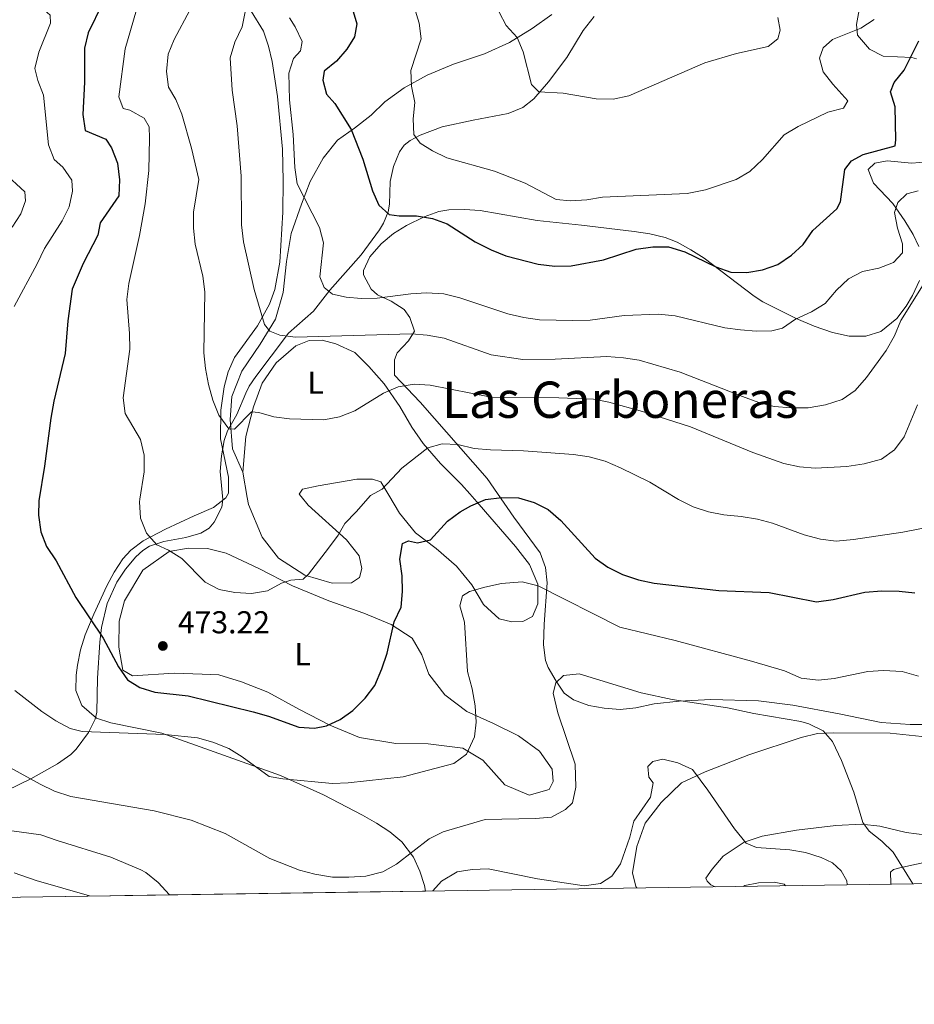
# Model space of a CAD drawing. Extents: x 600968 to 607878, y 710867 to 715597.
# Drawn here: x 603336 to 603619, y 710867 to 711179 of the extents above; entities that cross this region are included whole.
import ezdxf
from ezdxf.enums import TextEntityAlignment as Align

# ---------------------------------------------------------------- set-up
doc = ezdxf.new("R2010")
doc.units = 0
doc.header["$MEASUREMENT"] = 0
doc.linetypes.add('DGN Style 3', pattern=[118.634222, 84.73873, -33.895492])
for name, color, linetype in [('Nivel 11', 7, 'Continuous'), ('Nivel 21', 7, 'Continuous'), ('Nivel 35', 7, 'Continuous'), ('Nivel 36', 7, 'Continuous'), ('Nivel 37', 7, 'Continuous'), ('Nivel 4', 7, 'Continuous'), ('Nivel 41', 7, 'Continuous'), ('Nivel 45', 7, 'Continuous'), ('Nivel 49', 7, 'Continuous'), ('Nivel 5', 7, 'Continuous'), ('Nivel 57', 7, 'Continuous'), ('Nivel 61', 7, 'Continuous'), ('Nivel 7', 7, 'Continuous')]:
    doc.layers.add(name, color=color, linetype=linetype)
doc.styles.add('Style-arial', font='arial.shx', dxfattribs={"bigfont": 'arialbig.shx'})
doc.styles.add('Style-arialn', font='arialn.shx', dxfattribs={"bigfont": 'arialnbig.shx'})
doc.styles.add('Style-times', font='times.shx', dxfattribs={"bigfont": 'timesbig.shx'})

# ---------------------------------------------------------------- blocks, each defined once
blk = doc.blocks.new('5PATER_1')
at = {"layer": 'Nivel 7', "linetype": 'Continuous', "lineweight": 0}
h = blk.add_hatch(color=53, dxfattribs=at)
edge = h.paths.add_edge_path()
edge.add_ellipse((1.001171767711639e-08, 1.001171767711639e-08), major_axis=(-1.095731442658746, -1.110710700182439), ratio=0.9994222409660319, start_angle=0, end_angle=360)

msp = doc.modelspace()

# ---------------------------------------------------------------- linework, layer by layer
at = {"layer": 'Nivel 11', "color": 142, "linetype": 'DGN Style 3', "lineweight": 13}
msp.add_polyline3d([(603331.612, 710934.949, 485.888), (603339.1740000001, 710938.6610000001, 484.78), (603347.6680000001, 710943.362, 482.415), (603351.818, 710946.301, 481.457), (603353.575, 710948.071, 481.248), (603357.4199999999, 710953.2930000001, 480.533), (603359.5460000001, 710957.53, 478.749), (603360.0830000001, 710959.7990000001, 477.826), (603360.2720000001, 710970.5150000001, 475.714), (603361.0179999999, 710981.898, 474.869), (603361.54, 710986.598, 474.277), (603363.415, 710994.1170000001, 473.147), (603366.415, 711000.888, 472.227), (603369.1499999999, 711005.021, 471.639), (603372.456, 711008.925, 470.996), (603374.6810000001, 711010.9739999999, 470.477), (603376.7320000001, 711012.274, 469.925), (603381.291, 711013.787, 469.049), (603388.294, 711015.044, 468.161), (603393.051, 711016.48, 467.942), (603395.673, 711018.0160000001, 467.792), (603397.212, 711019.9720000001, 467.54), (603399.719, 711024.6740000001, 466.684), (603400.0190000001, 711027.138, 466.473), (603399.138, 711035.9369999999, 465.945), (603399.601, 711040.908, 465.78), (603400.4709999999, 711045.837, 465.627), (603401.5079999999, 711048.869, 465.391), (603404.45, 711054.0460000001, 464.283), (603407.27, 711060.7849999999, 462.629), (603408.379, 711062.9750000001, 462.113), (603410.48, 711066.078, 461.532), (603415.3, 711072.538, 460.775), (603420.8219999999, 711079.754, 459.297), (603428.746, 711086.79, 456.528), (603433.8999999999, 711093.45, 454.866), (603443.756, 711104.594, 452.247), (603449.55, 711112.5079999999, 450.803), (603450.845, 711114.662, 450.507), (603452.3060000001, 711118.2390000001, 450.065), (603452.727, 711120.625, 449.511), (603453.0179999999, 711127.8219999999, 447.298), (603454.087, 711132.592, 446.558), (603455.9539999999, 711137.2679999999, 445.817), (603457.413, 711139.3030000001, 445.275), (603459.3, 711140.8319999999, 444.715), (603462.467, 711142.469, 444.145), (603469.402, 711145.138, 443.242), (603479.213, 711147.253, 441.353), (603490.3319999999, 711149.3189999999, 440.441), (603494.949, 711151.273, 440.05), (603498.477, 711153.997, 439.766), (603503.0619999999, 711159.4380000001, 439.233), (603508.879, 711167.125, 437.508), (603514.038, 711175.6610000001, 436.806), (603517.567, 711180.048, 436.539)], dxfattribs=at)
at = {"layer": 'Nivel 21', "color": 7, "linetype": 'DGN Style 3', "lineweight": 0}
msp.add_polyline3d([(603504.202, 711180.7039999999, 437.364), (603497.919, 711176.284, 438.429), (603490.7660000001, 711171.862, 440.462), (603482.8840000001, 711168.2609999999, 441.623), (603473.017, 711164.9450000001, 442.882), (603464.699, 711161.5360000001, 444.237), (603457.4480000001, 711157.453, 445.496), (603451.2620000001, 711153.081, 446.609), (603447.0120000001, 711148.8589999999, 447.868), (603441.649, 711144.683, 449.659), (603436.3330000001, 711140.943, 450.772), (603431.797, 711135.172, 452.515), (603427.652, 711127.852, 453.871), (603424.861, 711120.6810000001, 455.371), (603421.6410000001, 711111.379, 456.581), (603420.162, 711102.469, 457.792), (603419.1200000001, 711092.6880000001, 458.518), (603416.72, 711084.2110000001, 459.437), (603411.8500000001, 711076.308, 460.793), (603405.9650000001, 711067.774, 462.487), (603402.838, 711059.683, 463.358), (603402.3230000001, 711052.4210000001, 464.52), (603403.023, 711043.176, 465.44), (603406.3700000001, 711035.726, 466.604)], dxfattribs=at)
at = {"layer": 'Nivel 35', "color": 92, "linetype": 'DGN Style 3', "lineweight": 0}
for points in [[(603409.0179999999, 711181.777, 460.94), (603412.906, 711175.4450000001, 459.778), (603414.4439999999, 711170.7, 459.288), (603415.6259999999, 711165.861, 458.856), (603417.288, 711154.7849999999, 458.106), (603418.8970000001, 711138.081, 457.944), (603419.087, 711128.0789999999, 458.067), (603419, 711118.0970000001, 458.625), (603418.0660000001, 711102.2990000001, 460.075), (603416.4439999999, 711093.5970000001, 461.085), (603414.743, 711088.9450000001, 461.928), (603411.0020000001, 711082.0630000001, 463.409), (603403.6680000001, 711072.0730000001, 465.781), (603401.7150000001, 711067.5260000001, 466.702), (603400.4199999999, 711062.7779999999, 467.57), (603399.354, 711055.44, 468.641), (603399.2760000001, 711046.358, 469.75), (603401.8230000001, 711034.165, 471.541), (603401.8260000001, 711029.1070000001, 471.737), (603400.913, 711027.6540000001, 471.866), (603397.087, 711024.6000000001, 472.774)], [(603619.594, 711166.6969999999, 453.016), (603618.125, 711167.131, 452.662), (603609.121, 711167.496, 450.484), (603604.7039999999, 711169.7749999999, 449.305), (603600.9240000001, 711174.1570000001, 447.918), (603600.625, 711177.496, 446.853), (603601.533, 711182.2420000001, 445.934)], [(603620.358, 711107.19, 460.761), (603618.551, 711111.0760000001, 460.165), (603615.979, 711115.4040000001, 459.218), (603612.138, 711120.8389999999, 457.793), (603606.071, 711127.311, 455.76), (603604.3670000001, 711131.5719999999, 453.473), (603606.443, 711133.6529999999, 452.856), (603610.314, 711134.3400000001, 453.001), (603618.1089999999, 711133.584, 454.211), (603622.962, 711134.0519999999, 454.857)], [(603631.077, 710955.821, 484.246), (603617.628, 710955.842, 485.118), (603608.4199999999, 710956.486, 485.579), (603595.1980000001, 710959.2139999999, 486.886), (603580.4469999999, 710961.922, 486.673), (603569.565, 710963.325, 487.191), (603554.5290000001, 710963.794, 488.314), (603544.52, 710963.253, 488.92), (603536.521, 710962.3640000001, 489.113), (603530.8119999999, 710961.1400000001, 489.016), (603525.8500000001, 710960.548, 488.825), (603520.743, 710960.97, 488.58), (603515.844, 710961.892, 488.201), (603510.99, 710963.6300000001, 487.997), (603508.0970000001, 710965.78, 487.854), (603505.523, 710969.598, 487.564), (603502.987, 710973.9210000001, 487.161), (603502.1669999999, 710976.125, 486.935), (603501.574, 710981.0660000001, 486.371), (603501.7520000001, 710987.645, 485.434), (603502.6399999999, 711000.669, 483.159), (603502.159, 711005.581, 482.196), (603500.462, 711010.2490000001, 481.229), (603492.1329999999, 711021.507, 478.609), (603486.936, 711029.0290000001, 477.204), (603483.703, 711033.712, 476.331), (603462.469, 711057.8859999999, 470.089), (603454.315, 711066.5320000001, 468.056), (603454.3049999999, 711071.337, 466.685), (603455.2180000001, 711073.5530000001, 466.071), (603458.753, 711077.4070000001, 465.309), (603460.72, 711080.392, 464.619), (603459.2239999999, 711084.7849999999, 463.391), (603457.3630000001, 711087.257, 462.683), (603453.2949999999, 711089.942, 461.447), (603448.9450000001, 711091.949, 460.214), (603446.9890000001, 711093.6710000001, 459.584), (603444.517, 711098.257, 458.673), (603444.554, 711099.6669999999, 458.423), (603446.554, 711103.9140000001, 457.597), (603450.149, 711108.104, 456.728), (603454.0009999999, 711111.3160000001, 455.831), (603458.1059999999, 711113.845, 454.907), (603463.746, 711116.655, 453.895), (603468.419, 711118.317, 453.355), (603471.5190000001, 711118.8530000001, 453.243), (603476.514, 711118.9890000001, 453.243), (603481.5249999999, 711118.618, 453.243), (603499.5549999999, 711115.4839999999, 453.243)], [(603499.5549999999, 711115.4839999999, 453.243), (603513.548, 711114.017, 453.34), (603530.254, 711111.976, 453.969), (603535.1980000001, 711111.226, 454.162), (603540.0590000001, 711110.0549999999, 454.377), (603543.8160000001, 711108.6200000001, 454.598), (603548.233, 711106.2280000001, 455.027), (603552.365, 711103.493, 455.579), (603568.1980000001, 711091.46, 457.366), (603570.97, 711089.71, 457.648), (603581.584, 711084.459, 459.004), (603587.253, 711081.956, 460.359), (603593.0190000001, 711080.034, 460.795), (603598.298, 711078.885, 461.763), (603603.6229999999, 711078.801, 461.763), (603608.3470000001, 711080.281, 461.924), (603613.44, 711084.466, 461.989), (603616.3899999999, 711088.358, 461.94), (603618.3559999999, 711091.713, 461.86), (603620.5970000001, 711096.503, 461.653)], [(603397.087, 711024.6000000001, 472.774), (603390.9610000001, 711021.892, 474.203), (603381.8600000001, 711017.756, 474.42), (603374.798, 711014.0079999999, 475.456), (603370.8189999999, 711011.05, 476.249), (603368.291, 711008.283, 476.817), (603365.568, 711004.105, 477.547), (603363.2779999999, 710999.7409999999, 478.269), (603359.108, 710990.757, 479.543), (603356.44, 710984.2930000001, 480.303), (603354.959, 710979.45, 480.796), (603354.0079999999, 710974.587, 481.269), (603353.567, 710971.506, 481.61), (603353.4850000001, 710966.659, 482.317), (603355.358, 710961.8459999999, 483.102), (603359.9450000001, 710957.8019999999, 483.996), (603364.574, 710956.331, 484.503), (603380.719, 710953.129, 484.514), (603418.2520000001, 710939.7309999999, 485.494), (603431.8330000001, 710933.5419999999, 486.333), (603444.2390000001, 710927.098, 487.723), (603448.665, 710924.6429999999, 488.465), (603452.871, 710921.889, 489.418), (603456.6229999999, 710918.6939999999, 490.513), (603460.3589999999, 710913.7919999999, 492.002), (603462.3910000001, 710909.389, 493.32), (603463.8489999999, 710904.825, 494.772), (603464.217, 710903.0889999999, 495.243)]]:
    msp.add_polyline3d(points, dxfattribs=at)
at = {"layer": 'Nivel 36', "color": 92, "linetype": 'Continuous', "lineweight": 0}
for points in [[(603406.3700000001, 711035.726, 466.604), (603407.311, 711047.007, 465.49), (603409.6599999999, 711056.452, 464.619), (603412.45, 711063.962, 463.554), (603416.8389999999, 711070.4110000001, 462.344), (603423.071, 711075.7990000001, 461.376), (603427.375, 711077.4550000001, 461.085), (603431.4410000001, 711077.5619999999, 460.94), (603435.7520000001, 711076.459, 460.988), (603441.7609999999, 711073.666, 461.811), (603446.1769999999, 711069.2720000001, 462.925), (603451.128, 711063.7650000001, 464.667), (603456.034, 711056.5160000001, 466.41), (603459.8740000001, 711050.038, 468.25), (603463.469, 711044.8189999999, 469.653), (603468.9539999999, 711038.4909999999, 471.832), (603475.602, 711031.827, 473.381), (603478.19, 711028.889, 474.286), (603481.1359999999, 711025.547, 475.317), (603492.6399999999, 711012.263, 478.27), (603497.108, 711006.5619999999, 479.238), (603499.6880000001, 711000.2749999999, 480.158), (603499.703, 710994.0789999999, 481.368), (603498.0190000001, 710990.0079999999, 482.142), (603495.021, 710988.452, 482.142), (603491.4880000001, 710988.3470000001, 482.142), (603487.4680000001, 710989.354, 481.658), (603482.568, 710993.844, 481.029), (603478.825, 711000.031, 479.577), (603474.0190000001, 711005.973, 477.737), (603467.5190000001, 711011.5730000001, 475.656), (603460.9720000001, 711016.4950000001, 473.768), (603455.9709999999, 711022.727, 472.17), (603452.533, 711028.479, 470.5), (603449.9920000001, 711032.733, 469.266), (603447.425, 711033.55, 468.54), (603442.439, 711033.538, 467.959), (603430.1969999999, 711031.4750000001, 467.33), (603425.213, 711030.398, 467.523), (603424.2010000001, 711028.75, 467.717), (603424.7679999999, 711028.0349999999, 467.816), (603426.9680000001, 711025.271, 468.201), (603439.145, 711014.3600000001, 470.283), (603443.175, 711009.2390000001, 471.348), (603444.0079999999, 711005.223, 471.638), (603443.24, 711002.4140000001, 471.735), (603440.7749999999, 711000.7620000001, 471.88), (603434.628, 711000.5530000001, 471.106), (603425.9569999999, 711003.098, 470.283), (603417.618, 711008.5, 468.976), (603412.422, 711015.216, 468.104), (603408.0889999999, 711025.564, 467.378), (603407.716, 711027.763, 467.21), (603406.3700000001, 711035.726, 466.604)], [(603383.0009999999, 711010.594, 469.944), (603389.0009999999, 711011.6740000001, 469.605), (603395.149, 711011.5430000001, 469.46), (603401.01, 711010.057, 469.46), (603411.381, 711005.2409999999, 469.605), (603422.044, 710999.7479999999, 470.234), (603433.5279999999, 710994.9839999999, 471.299), (603444.6229999999, 710991.138, 473.526), (603453.297, 710987.48, 475.075), (603459.939, 710983.139, 475.995), (603463.0009999999, 710977.919, 476.769), (603465.243, 710971.7760000001, 477.544), (603470.244, 710965.254, 478.56), (603477.2760000001, 710959.994, 479.528), (603485.7080000001, 710956.19, 480.739), (603493.6570000001, 710952.2890000001, 482.288), (603500.3, 710947.3670000001, 483.159), (603504.283, 710941.713, 484.03), (603504.5830000001, 710937.841, 484.079), (603503.2820000001, 710935.2720000001, 484.079), (603497.0419999999, 710933.4180000001, 483.498), (603489.338, 710936.6910000001, 481.949), (603482.348, 710944.5160000001, 480.642), (603475.997, 710948.3729999999, 479.916), (603465.054, 710949.7509999999, 478.754), (603454.743, 710949.871, 477.156), (603443.314, 710951.7309999999, 476.188), (603433.865, 710955.6780000001, 475.027), (603424.317, 710960.592, 474.204), (603414.283, 710966.135, 473.962), (603405.949, 710969.4070000001, 473.574), (603398.683, 710971.567, 472.945), (603393.503, 710971.797, 472.993), (603384.547, 710972.0660000001, 473.623), (603371.4299999999, 710971.2110000001, 475.075), (603368.3759999999, 710973.092, 474.93), (603367.0519999999, 710980.301, 474.252), (603367.2250000001, 710988.5789999999, 473.477), (603368.9040000001, 710995.021, 472.606), (603374.689, 711004.7650000001, 471.396), (603383.0009999999, 711010.594, 469.944)], [(603531.1340000001, 710904.077, 491.223), (603530.7860000001, 710904.51, 491.158), (603529.6840000001, 710908.9110000001, 491.188), (603531.1170000001, 710917.2139999999, 491.069), (603533.7, 710924.632, 490.861), (603538.794, 710931.189, 490.653), (603545.256, 710937.318, 490.326), (603552.673, 710940.8570000001, 489.821), (603566.5190000001, 710946.216, 487.77), (603583.0819999999, 710951.7390000001, 485.007), (603588.2749999999, 710952.969, 484.769), (603593.486, 710953.179, 484.175), (603611.2890000001, 710953.0560000001, 483.075), (603621.2860000001, 710951.9950000001, 482.035)], [(603626.182, 710920.3400000001, 482.719), (603616.4070000001, 710921.6329999999, 483.729), (603607.98, 710923.6300000001, 484.204), (603602.185, 710924.3160000001, 485.185), (603594.145, 710923.827, 486.344), (603581.587, 710922.3459999999, 488.454), (603570.7390000001, 710920.4439999999, 489.107), (603565.105, 710918.5260000001, 489.999), (603558.385, 710914.0930000001, 491.396), (603554.9450000001, 710910.061, 492.763), (603552.9580000001, 710907.189, 493.565), (603553.317, 710906.175, 493.743), (603554.4709999999, 710905.0630000001, 494.129), (603555.8400000001, 710904.442, 494.485)], [(603611.5519999999, 710905.2650000001, 486.586), (603611.4909999999, 710905.5549999999, 486.582), (603611.425, 710909.0689999999, 486.582), (603612.317, 710909.879, 486.463), (603614.3470000001, 710910.483, 486.195), (603624.963, 710912.7209999999, 484.086)]]:
    msp.add_polyline3d(points, dxfattribs=at)
at = {"layer": 'Nivel 4', "color": 30, "linetype": 'Continuous', "lineweight": 30, "flags": 128}
for points, elevation in [([(603361.8670000001, 711184.2), (603357.3400000001, 711174.895), (603356.1470000001, 711170.0349999999), (603356.1669999999, 711159.3049999999), (603355.7080000001, 711149.0900000001), (603356.446, 711143.96), (603362.967, 711141.1840000001), (603364.737, 711138.51), (603366.685, 711133.578), (603367.23, 711128.3019999999), (603367.0179999999, 711123.3060000001), (603361.115, 711114.7820000001), (603360.4469999999, 711110.811), (603355.7250000001, 711101.852), (603352.308, 711093.7520000001), (603350.9310000001, 711083.663), (603350.1059999999, 711073.3300000001), (603346.521, 711058.212), (603345.5819999999, 711052.892), (603343.5360000001, 711037.675), (603341.7080000001, 711026.7080000001), (603341.587, 711022.1669999999), (603342.328, 711016.8570000001), (603344.115, 711012.186), (603347.1910000001, 711007.719), (603353.463, 710996.02), (603362.111, 710983.1640000001), (603366.925, 710974.1240000001), (603369.784, 710970.0220000001), (603373.6699999999, 710967.557), (603378.449, 710966.0819999999), (603389.0700000001, 710964.8829999999), (603409.558, 710959.898), (603414.4510000001, 710958.506), (603424.044, 710954.996), (603429.041, 710954.629), (603432.8530000001, 710955.4040000001), (603437.108, 710957.399), (603441.162, 710960.3230000001), (603445.0789999999, 710964.196), (603448.1429999999, 710968.1540000001), (603450.3330000001, 710973.4539999999), (603452.0149999999, 710978.396), (603454.2660000001, 710988.325), (603456.4820000001, 710993.0260000001), (603456.8570000001, 710997.9639999999), (603456.8030000001, 711002.9639999999), (603456.058, 711008.176), (603456.869, 711013.212), (603458.7550000001, 711013.9909999999), (603461.6610000001, 711013.369), (603465.7250000001, 711014.2990000001), (603471.1799999999, 711020.2180000001), (603475.186, 711023.1840000001), (603478.574, 711025.125), (603483.1440000001, 711027.149), (603488.382, 711027.7550000001), (603493.6329999999, 711027.602), (603498.564, 711026.1410000001), (603503.047, 711023.929), (603507.0490000001, 711020.4010000001), (603517.872, 711008.567), (603521.9510000001, 711005.6769999999), (603526.506, 711003.3729999999), (603531.631, 711001.631), (603536.534, 711000.615), (603557.04, 710998.308), (603573.0349999999, 710997.615), (603588.0090000001, 710994.702), (603593.2749999999, 710995.477), (603603.257, 710997.7790000001), (603608.6669999999, 710998.1270000001), (603614.1799999999, 710998.102), (603619.1470000001, 710997.5360000001)], 475), ([(603440.977, 711182.6799999999), (603442.442, 711177.746), (603441.7250000001, 711173.6780000001), (603439.2660000001, 711169.7509999999), (603435.987, 711165.9750000001), (603432.0530000001, 711162.78), (603431.6410000001, 711159.9539999999), (603432.862, 711155.504), (603435.435, 711152.557), (603440.6340000001, 711144.341), (603444.318, 711134.8630000001), (603447.4099999999, 711124.8970000001), (603449.44, 711120.3360000001), (603452.656, 711117.358), (603455.852, 711116.979), (603461.274, 711116.9920000001), (603466.3589999999, 711116.084), (603471.0549999999, 711114.3640000001), (603479.868, 711108.6840000001), (603484.922, 711106.206), (603489.6229999999, 711104.281), (603499.7949999999, 711101.6429999999), (603505.121, 711101.0260000001), (603510.2520000001, 711101.1359999999), (603520.5149999999, 711103.051), (603530.861, 711106.365), (603536.135, 711107.152), (603541.1359999999, 711107.0800000001), (603546.229, 711105.52), (603556.1429999999, 711100.7620000001), (603560.854, 711099.087), (603565.8899999999, 711098.9909999999), (603570.852, 711099.8400000001), (603575.71, 711101.564), (603580.0959999999, 711104.4990000001), (603583.7660000001, 711107.8970000001), (603586.8049999999, 711112.3090000001), (603594.4369999999, 711119.2010000001), (603595.5449999999, 711121.4310000001), (603596.9240000001, 711131.6000000001), (603599.048, 711134.3640000001), (603602.77, 711136.358), (603612.8319999999, 711139.0930000001), (603613.0700000001, 711140.9809999999), (603612.851, 711151.4369999999), (603611.435, 711156.274), (603612.5419999999, 711159.23), (603615.7280000001, 711163.092), (603620.3999999999, 711172.3670000001)], 450)]:
    msp.add_lwpolyline(points, dxfattribs=dict(at, elevation=elevation))
at = {"layer": 'Nivel 49', "color": 7, "linetype": 'Continuous', "lineweight": 0, "extrusion": (0.08923920949240566, 0.001318275679985548, 0.996009350176193), "elevation": 55283.10259369816, "flags": 128}
msp.add_lwpolyline([(701911.902568284, -611190.1880816573), (701911.9025682837, -611404.9133065424)], dxfattribs=at)
at = {"layer": 'Nivel 5', "color": 30, "linetype": 'Continuous', "lineweight": 0, "flags": 128}
for points, elevation in [([(603322.784, 711191.801), (603341.5360000001, 711183.9070000001), (603345.369, 711180.48), (603345.4720000001, 711178.0109999999), (603341.767, 711168.756), (603340.4720000001, 711163.622), (603341.4010000001, 711159.8489999999), (603343.183, 711155.1680000001), (603344.8389999999, 711139.429), (603346.588, 711134.7450000001), (603349.358, 711132.372), (603352.1669999999, 711128.2350000001), (603352.3770000001, 711124.78), (603351.3729999999, 711119.8400000001), (603349.0719999999, 711115.3999999999), (603343.514, 711106.557), (603341.2509999999, 711101.7110000001), (603333.926, 711088.236)], 480), ([(603373.405, 711184.6969999999), (603369.0419999999, 711169.8319999999), (603367.023, 711154.6470000001), (603368.4850000001, 711150.909), (603370.5190000001, 711150.381), (603375.1240000001, 711147.923), (603376.679, 711145.1680000001), (603376.737, 711141.538), (603376.568, 711131.3230000001), (603375.3829999999, 711120.719), (603373.625, 711110.676), (603370.229, 711095.5160000001), (603369.6429999999, 711090.469), (603370.496, 711079.706), (603370.517, 711074.7050000001), (603368.415, 711059.3219999999), (603369.088, 711054.369), (603373.966, 711046.071), (603375.0719999999, 711041.192), (603375.071, 711035.8929999999), (603373.703, 711027.219), (603373.578, 711026.4169999999), (603373.9780000001, 711021.142), (603375.78, 711016.402), (603379.081, 711012.7309999999), (603382.8119999999, 711011.094), (603387.0619999999, 711008.4569999999), (603394.358, 711000.908), (603398.8, 710998.6130000001), (603403.7779999999, 710997.6699999999), (603409.0390000001, 710997.3600000001), (603414.1030000001, 710998.223), (603418.585, 711000.577), (603421.513, 711001.5549999999), (603425.385, 711001.854), (603427.075, 711003.504), (603433.4450000001, 711011.652), (603436.4850000001, 711015.8219999999), (603438.6059999999, 711019.5549999999), (603442.179, 711023.146), (603446.7250000001, 711028.3859999999), (603450.4880000001, 711030.379), (603456.666, 711037.034), (603464.9299999999, 711043.435), (603469.429, 711044.753), (603474.423, 711044.4839999999), (603479.625, 711043.2990000001), (603484.7690000001, 711042.81), (603495.2350000001, 711042.54), (603511.067, 711041.368), (603516.014, 711040.6499999999), (603521.0700000001, 711039.2849999999), (603525.952, 711037.1370000001), (603535.244, 711032.568), (603539.726, 711029.8729999999), (603544.3090000001, 711027.1200000001), (603548.962, 711024.808), (603553.7579999999, 711023.173), (603558.669, 711022.2350000001), (603564.169, 711021.746), (603569.254, 711020.8870000001), (603574.0830000001, 711019.587), (603584.0220000001, 711015.939), (603589.2620000001, 711014.5460000001)], 470), ([(603389.557, 711182.111), (603384.594, 711172.756), (603382.6470000001, 711168.152), (603382.1980000001, 711162.6810000001), (603382.781, 711157.7180000001), (603385.1229999999, 711153.8300000001), (603387.013, 711149.2), (603390.098, 711138.3999999999), (603392.4180000001, 711128.463), (603390.6799999999, 711118.0700000001)], 465), ([(603407.156, 711182.051), (603406.128, 711176.8019999999), (603403.8459999999, 711171.906), (603402.358, 711167.014), (603402.993, 711156.703), (603404.54, 711145.4780000001), (603405.837, 711129.506), (603405.922, 711114.064), (603406.5160000001, 711108.7409999999), (603409.8929999999, 711093.598), (603413.2110000001, 711082.5689999999), (603414.9110000001, 711080.395), (603418.06, 711079.192), (603423.024, 711078.5700000001), (603459.7380000001, 711079.5349999999), (603464.7209999999, 711079.1429999999), (603470.101, 711078.156), (603484.926, 711072.915), (603495.0260000001, 711071.439)], 460), ([(603460.5560000001, 711183.155), (603462.1510000001, 711177.9950000001), (603462.8119999999, 711173.017), (603459.5730000001, 711162.983), (603459.767, 711157.9850000001), (603460.7590000001, 711152.868), (603460.2390000001, 711147.6869999999), (603460.483, 711142.693), (603462.4850000001, 711139.9480000001), (603466.4110000001, 711137.4880000001), (603470.939, 711135.365), (603486.034, 711131.084), (603495.7320000001, 711127.2690000001), (603505.5619999999, 711122.092), (603510.065, 711121.716), (603515.244, 711121.9709999999), (603520.169, 711122.842), (603546.9979999999, 711123.99), (603552.848, 711125.2080000001), (603562.5619999999, 711128.422), (603566.851, 711131.006), (603570.8230000001, 711134.7509999999), (603577.7010000001, 711142.584), (603582.132, 711145.247), (603591.564, 711149.747), (603596.547, 711151.0179999999), (603597.848, 711153.345), (603593.091, 711158.658), (603590.0460000001, 711162.601), (603588.9569999999, 711166.8770000001), (603590.1100000001, 711170.172), (603593.0090000001, 711172.7930000001), (603602.0519999999, 711176.3970000001), (603606.209, 711179.175)], 445), ([(603487.4990000001, 711181.423), (603489.736, 711177.217), (603493.182, 711173.449), (603495.142, 711168.8470000001), (603497.72, 711158.5020000001), (603500.0490000001, 711156.1840000001), (603507.71, 711155.7720000001), (603518.2550000001, 711153.953), (603523.629, 711153.869), (603528.503, 711154.9880000001), (603552.5970000001, 711165.3640000001), (603562.659, 711168.341), (603572.625, 711170.591), (603575.7660000001, 711173.0190000001), (603576.4369999999, 711175.7320000001), (603575.7010000001, 711179.7960000001)], 440), ([(603421.0860000001, 711179.6769999999), (603422.8929999999, 711176.797), (603425.131, 711172.156), (603424.6059999999, 711169.2010000001), (603422.385, 711166.727), (603420.8470000001, 711162.125), (603421.158, 711153.6540000001), (603422.298, 711142.717), (603422.7590000001, 711132.2620000001), (603423.497, 711127.1329999999), (603430.6470000001, 711113.257), (603431.8770000001, 711108.396), (603430.733, 711097.6699999999), (603432.048, 711094.236), (603434.764, 711092.1130000001), (603439.0260000001, 711091.155), (603443.8200000001, 711090.7309999999), (603448.818, 711090.8630000001), (603459.5, 711092.2209999999), (603464.4890000001, 711092.5560000001), (603470.007, 711092.273), (603474.9880000001, 711090.986), (603490.254, 711085.9539999999), (603495.3400000001, 711084.7080000001), (603500.298, 711084.057), (603510.845, 711083.781), (603516.3119999999, 711083.9469999999), (603527.0930000001, 711085.4140000001), (603537.9839999999, 711085.7790000001), (603543.213, 711085.2590000001), (603558.906, 711081.521), (603563.855, 711080.811), (603568.879, 711080.432), (603573.8800000001, 711080.483), (603577.2050000001, 711081.4199999999), (603581.3700000001, 711084.189), (603586.4380000001, 711086.5730000001), (603590.7150000001, 711089.1610000001)], 455), ([(603330.676, 711130.6799999999), (603337.3219999999, 711124.5970000001), (603337.523, 711121.7420000001), (603336.0320000001, 711117.575), (603333.2749999999, 711113.4029999999)], 485), ([(603590.7150000001, 711089.1610000001), (603594.3119999999, 711093.3700000001), (603598.1270000001, 711097.0090000001), (603602.581, 711099.283), (603607.7520000001, 711100.324), (603612.379, 711102.206), (603615.1950000001, 711105.2309999999), (603615.237, 711108.088), (603613.6270000001, 711113.0700000001), (603612.656, 711117.9780000001), (603613.753, 711121.202), (603616.554, 711123.872), (603620.1340000001, 711124.8970000001)], 455), ([(603390.6799999999, 711118.0700000001), (603390.7320000001, 711113.0700000001), (603391.2069999999, 711107.96), (603393.682, 711097.7949999999), (603394.267, 711092.828), (603393.9820000001, 711073.5430000001), (603394.557, 711068.5760000001), (603395.459, 711063.4780000001), (603396.8260000001, 711058.544), (603398.774, 711053.8049999999), (603401.882, 711049.456), (603403.6740000001, 711049.3630000001), (603409.0819999999, 711054.895), (603411.358, 711054.658), (603416.175, 711053.3189999999), (603421.1540000001, 711052.6140000001), (603431.9850000001, 711052.3840000001), (603436.906, 711053.254), (603441.7609999999, 711055.1669999999), (603450.8430000001, 711060.756), (603455.534, 711062.7520000001), (603460.615, 711063.6359999999), (603465.6059999999, 711063.3160000001), (603484.925, 711059.483), (603506.3700000001, 711059.341), (603517.3600000001, 711058.835), (603522.2679999999, 711057.8829999999), (603532.908, 711055), (603548.047, 711050.094), (603567.7930000001, 711042.014), (603577.628, 711038.5530000001), (603582.568, 711037.4029999999), (603587.55, 711036.9780000001), (603597.621, 711037.5819999999), (603603.0970000001, 711038.385), (603608.557, 711039.8859999999), (603612.619, 711042.798), (603615.696, 711046.9110000001), (603619.9880000001, 711057.05)], 465), ([(603495.0260000001, 711071.439), (603505.2239999999, 711071.5), (603521.5719999999, 711072.423), (603526.8489999999, 711071.952), (603531.794, 711071.212), (603544.771, 711067.4450000001), (603564.4909999999, 711059.699), (603569.7239999999, 711057.872), (603574.5590000001, 711056.608), (603579.987, 711056.1159999999), (603585.3770000001, 711056.1780000001), (603590.8219999999, 711057.057), (603596.104, 711058.807), (603600.2520000001, 711061.6059999999), (603603.76, 711065.7490000001), (603609.993, 711074.26), (603612.685, 711078.9880000001), (603614.6799999999, 711083.8300000001), (603622.777, 711096.7590000001)], 460), ([(603589.2620000001, 711014.5460000001), (603594.229, 711013.922), (603599.6570000001, 711014.4410000001), (603615.2620000001, 711016.723), (603625.503, 711018.74)], 470), ([(603355.5020000001, 710953.618), (603381.692, 710952.713), (603391.9569999999, 710951.625), (603396.8500000001, 710950.281), (603401.889, 710948.212), (603406.148, 710945.5930000001), (603414.631, 710939.321), (603419, 710938.669), (603434.6740000001, 710937.146), (603439.666, 710937.3999999999), (603457.087, 710939.236), (603473.1030000001, 710943.5279999999), (603477.1429999999, 710946.419), (603479.7150000001, 710951.9410000001), (603480.23, 710956.5360000001), (603479.906, 710961.7450000001), (603478.899, 710967.169), (603477.4380000001, 710972.584), (603476.467, 710988.212), (603475.01, 710993.3999999999), (603475.858, 710996.5900000001), (603478.0989999999, 710997.9920000001), (603482.9040000001, 710999.3630000001), (603488.2420000001, 711000.452), (603494.8230000001, 711001.024), (603499.835, 710999.757), (603525.6669999999, 710986.72), (603543.24, 710982.422), (603567.371, 710975.871), (603577.8840000001, 710972.862), (603583.1440000001, 710970.4650000001), (603588.5970000001, 710969.8859999999), (603593.5689999999, 710970.388), (603604.1910000001, 710972.6699999999), (603609.1810000001, 710972.99), (603615.0760000001, 710972.646), (603620.3189999999, 710971.156)], 480), ([(603346.729, 710934.7520000001), (603351.872, 710933.084), (603378.301, 710928.548), (603390.013, 710925.571), (603400.774, 710921.3319999999), (603414.899, 710913.452), (603424.2620000001, 710909.73), (603429.084, 710908.416), (603434.689, 710907.5220000001), (603439.9070000001, 710907.4720000001), (603445.233, 710907.828), (603450.6370000001, 710909.2250000001), (603455.031, 710911.6059999999), (603465.3470000001, 710919.665), (603469.8060000001, 710921.8570000001), (603483.031, 710925.767), (603498.98, 710926.027), (603504.0719999999, 710926.449), (603508.45, 710928.9240000001), (603510.679, 710931.006), (603511.72, 710936.014), (603511.585, 710943.2679999999), (603506.068, 710959.4909999999), (603504.5900000001, 710965.8130000001), (603505.4380000001, 710969.003), (603507.889, 710971.3160000001), (603512.868, 710971.862), (603532.4780000001, 710965.824), (603542.2690000001, 710963.7919999999), (603559.7779999999, 710961.169), (603568.1780000001, 710959.2749999999), (603582.987, 710956.838), (603585.5800000001, 710956.105), (603590.0730000001, 710953.7949999999), (603593.0830000001, 710950.45), (603595.8759999999, 710944.435), (603599.763, 710934.3589999999), (603602.629, 710924.777), (603604.6440000001, 710922.105), (603608.6359999999, 710918.9410000001), (603612.2139999999, 710915.4310000001), (603618.435, 710905.3659999999)], 485), ([(603334.1869999999, 710966.5819999999), (603342.7069999999, 710959.929), (603347.1669999999, 710956.987), (603351.6270000001, 710954.577), (603355.5020000001, 710953.618)], 480), ([(603324.0249999999, 710946.9110000001), (603342.1499999999, 710936.9720000001), (603346.729, 710934.7520000001)], 485), ([(603466.5390000001, 710903.1229999999), (603469.2790000001, 710906.1799999999), (603474.21, 710909.1910000001), (603478.9580000001, 710909.959), (603483.967, 710910.1710000001), (603499.649, 710906.942), (603514.429, 710904.723), (603519.6300000001, 710905.4990000001), (603523.2139999999, 710907.8330000001), (603525.8630000001, 710911.737), (603528.881, 710920.183), (603530.148, 710925.1950000001), (603535.449, 710932.777), (603536.2720000001, 710937.327), (603534.878, 710939.115), (603534.588, 710942.5109999999), (603536.146, 710944.1270000001), (603539.3060000001, 710944.8659999999), (603544.0959999999, 710943.686), (603548.692, 710941.5549999999), (603553.5789999999, 710935.0760000001), (603562.0009999999, 710922.7760000001), (603565.675, 710918.3090000001), (603568.99, 710916.8970000001), (603579.547, 710916.186), (603584.45, 710915.315), (603589.456, 710913.7620000001), (603593.003, 710912.014), (603595.771, 710909.4580000001), (603597.53, 710906.3160000001), (603597.7250000001, 710905.06)], 490), ([(603332.4850000001, 710922.2420000001), (603342.4099999999, 710920.879), (603347.4990000001, 710919.0830000001), (603364.5419999999, 710913.8389999999), (603374.0120000001, 710909.7990000001), (603375.577, 710908.9469999999), (603379.493, 710905.8389999999), (603383.1370000001, 710901.8910000001)], 490.0000000000001), ([(603333.8859999999, 710908.912), (603340.919, 710906.4780000001), (603357.7320000001, 710901.558), (603357.81, 710901.517)], 495), ([(603578.1570000001, 710904.771), (603577.713, 710905.277), (603574.527, 710905.898), (603569.557, 710905.7110000001), (603565.25, 710904.8189999999), (603564.8459999999, 710904.575)], 495)]:
    msp.add_lwpolyline(points, dxfattribs=dict(at, elevation=elevation))
at = {"layer": 'Nivel 57', "color": 92, "linetype": 'DGN Style 3', "lineweight": 0}
for points in [[(603250.372, 710899.9299999999, 514.407), (603464.217, 710903.0889999999, 495.243), (603463.8489999999, 710904.825, 494.772), (603462.3910000001, 710909.389, 493.32), (603460.3589999999, 710913.7919999999, 492.002), (603456.6229999999, 710918.6939999999, 490.513), (603452.871, 710921.889, 489.418), (603448.665, 710924.6429999999, 488.465), (603444.2390000001, 710927.098, 487.723), (603431.8330000001, 710933.5419999999, 486.333), (603418.2520000001, 710939.7309999999, 485.494), (603380.719, 710953.129, 484.514), (603364.574, 710956.331, 484.503), (603359.9450000001, 710957.8019999999, 483.996), (603355.358, 710961.8459999999, 483.102), (603353.4850000001, 710966.659, 482.317), (603353.567, 710971.506, 481.61), (603354.0079999999, 710974.587, 481.269), (603354.959, 710979.45, 480.796), (603356.44, 710984.2930000001, 480.303), (603359.108, 710990.757, 479.543), (603363.2779999999, 710999.7409999999, 478.269), (603365.568, 711004.105, 477.547), (603368.291, 711008.283, 476.817), (603370.8189999999, 711011.05, 476.249), (603374.798, 711014.0079999999, 475.456), (603381.8600000001, 711017.756, 474.42), (603390.9610000001, 711021.892, 474.203), (603397.087, 711024.6000000001, 472.774), (603400.913, 711027.6540000001, 471.866), (603401.8260000001, 711029.1070000001, 471.737), (603401.8230000001, 711034.165, 471.541), (603399.2760000001, 711046.358, 469.75), (603399.354, 711055.44, 468.641), (603400.4199999999, 711062.7779999999, 467.57), (603401.7150000001, 711067.5260000001, 466.702), (603403.6680000001, 711072.0730000001, 465.781), (603411.0020000001, 711082.0630000001, 463.409), (603414.743, 711088.9450000001, 461.928), (603416.4439999999, 711093.5970000001, 461.085), (603418.0660000001, 711102.2990000001, 460.075), (603419, 711118.0970000001, 458.625), (603419.087, 711128.0789999999, 458.067), (603418.8970000001, 711138.081, 457.944), (603417.288, 711154.7849999999, 458.106), (603415.6259999999, 711165.861, 458.856), (603414.4439999999, 711170.7, 459.288), (603412.906, 711175.4450000001, 459.778), (603409.0179999999, 711181.777, 460.94)], [(603601.533, 711182.2420000001, 445.934), (603600.625, 711177.496, 446.853), (603600.9240000001, 711174.1570000001, 447.918), (603604.7039999999, 711169.7749999999, 449.305), (603609.121, 711167.496, 450.484), (603618.125, 711167.131, 452.662), (603619.594, 711166.6969999999, 453.016)], [(603622.962, 711134.0519999999, 454.857), (603618.1089999999, 711133.584, 454.211), (603610.314, 711134.3400000001, 453.001), (603606.443, 711133.6529999999, 452.856), (603604.3670000001, 711131.5719999999, 453.473), (603606.071, 711127.311, 455.76), (603612.138, 711120.8389999999, 457.793), (603615.979, 711115.4040000001, 459.218), (603618.551, 711111.0760000001, 460.165), (603620.358, 711107.19, 460.761)], [(603620.5970000001, 711096.503, 461.653), (603618.3559999999, 711091.713, 461.86), (603616.3899999999, 711088.358, 461.94), (603613.44, 711084.466, 461.989), (603608.3470000001, 711080.281, 461.924), (603603.6229999999, 711078.801, 461.763), (603598.298, 711078.885, 461.763), (603593.0190000001, 711080.034, 460.795), (603587.253, 711081.956, 460.359), (603581.584, 711084.459, 459.004), (603570.97, 711089.71, 457.648), (603568.1980000001, 711091.46, 457.366), (603552.365, 711103.493, 455.579), (603548.233, 711106.2280000001, 455.027), (603543.8160000001, 711108.6200000001, 454.598), (603540.0590000001, 711110.0549999999, 454.377), (603535.1980000001, 711111.226, 454.162), (603530.254, 711111.976, 453.969), (603513.548, 711114.017, 453.34), (603499.5549999999, 711115.4839999999, 453.243), (603481.5249999999, 711118.618, 453.243), (603476.514, 711118.9890000001, 453.243), (603471.5190000001, 711118.8530000001, 453.243), (603468.419, 711118.317, 453.355), (603463.746, 711116.655, 453.895), (603458.1059999999, 711113.845, 454.907), (603454.0009999999, 711111.3160000001, 455.831), (603450.149, 711108.104, 456.728), (603446.554, 711103.9140000001, 457.597), (603444.554, 711099.6669999999, 458.423), (603444.517, 711098.257, 458.673), (603446.9890000001, 711093.6710000001, 459.584), (603448.9450000001, 711091.949, 460.214), (603453.2949999999, 711089.942, 461.447), (603457.3630000001, 711087.257, 462.683), (603459.2239999999, 711084.7849999999, 463.391), (603460.72, 711080.392, 464.619), (603458.753, 711077.4070000001, 465.309), (603455.2180000001, 711073.5530000001, 466.071), (603454.3049999999, 711071.337, 466.685), (603454.315, 711066.5320000001, 468.056), (603462.469, 711057.8859999999, 470.089), (603483.703, 711033.712, 476.331), (603486.936, 711029.0290000001, 477.204), (603492.1329999999, 711021.507, 478.609), (603500.462, 711010.2490000001, 481.229), (603502.159, 711005.581, 482.196), (603502.6399999999, 711000.669, 483.159), (603501.7520000001, 710987.645, 485.434), (603501.574, 710981.0660000001, 486.371), (603502.1669999999, 710976.125, 486.935), (603502.987, 710973.9210000001, 487.161), (603505.523, 710969.598, 487.564), (603508.0970000001, 710965.78, 487.854), (603510.99, 710963.6300000001, 487.997), (603515.844, 710961.892, 488.201), (603520.743, 710960.97, 488.58), (603525.8500000001, 710960.548, 488.825), (603530.8119999999, 710961.1400000001, 489.016), (603536.521, 710962.3640000001, 489.113), (603544.52, 710963.253, 488.92), (603554.5290000001, 710963.794, 488.314), (603569.565, 710963.325, 487.191), (603580.4469999999, 710961.922, 486.673), (603595.1980000001, 710959.2139999999, 486.886), (603608.4199999999, 710956.486, 485.579), (603617.628, 710955.842, 485.118), (603631.077, 710955.821, 484.246)]]:
    msp.add_polyline3d(points, dxfattribs=at)
at = {"layer": 'Nivel 61', "color": 7, "linetype": 'Continuous', "lineweight": 0, "flags": 128}
msp.add_lwpolyline([(601035.56, 710867.22), (604456.9299999999, 710917.75), (607878.3, 710969.99), (607842.44, 713283.26), (607806.55, 715596.56), (604387.46, 715544.31), (600968.3500000001, 715493.74), (601001.96, 713180.48)], close=True, dxfattribs=at)

# ---------------------------------------------------------------- block references
at = {"layer": 'Nivel 7', "color": 53, "linetype": 'Continuous', "lineweight": 0}
msp.add_blockref('5PATER_1', (603381.0009999999, 710980.716, 473.217), dxfattribs=at)

# ---------------------------------------------------------------- texts
at = {"layer": 'Nivel 37', "color": 92, "linetype": 'Continuous', "lineweight": 0, "style": 'Style-arialn'}
for p in [(603429.3781597833, 711064.1400009999, 463.167), (603425.2431597833, 710978.118001, 472.798)]:
    msp.add_text('L', height=7.000002, dxfattribs=at).set_placement(p, align=Align.MIDDLE_CENTER)
at = {"layer": 'Nivel 41', "color": 7, "linetype": 'Continuous', "lineweight": 0, "style": 'Style-arial'}
msp.add_text('473.22', height=7.000002, dxfattribs=at).set_placement((603385.77, 710984.716, 473.217))
at = {"layer": 'Nivel 45', "color": 7, "linetype": 'Continuous', "lineweight": 0, "style": 'Style-times'}
msp.add_text('Las Carboneras', height=11.500002, dxfattribs=at).set_placement((603525.8176705155, 711058.710001, 464.438), align=Align.MIDDLE_CENTER)

doc.saveas('drawing.dxf')
